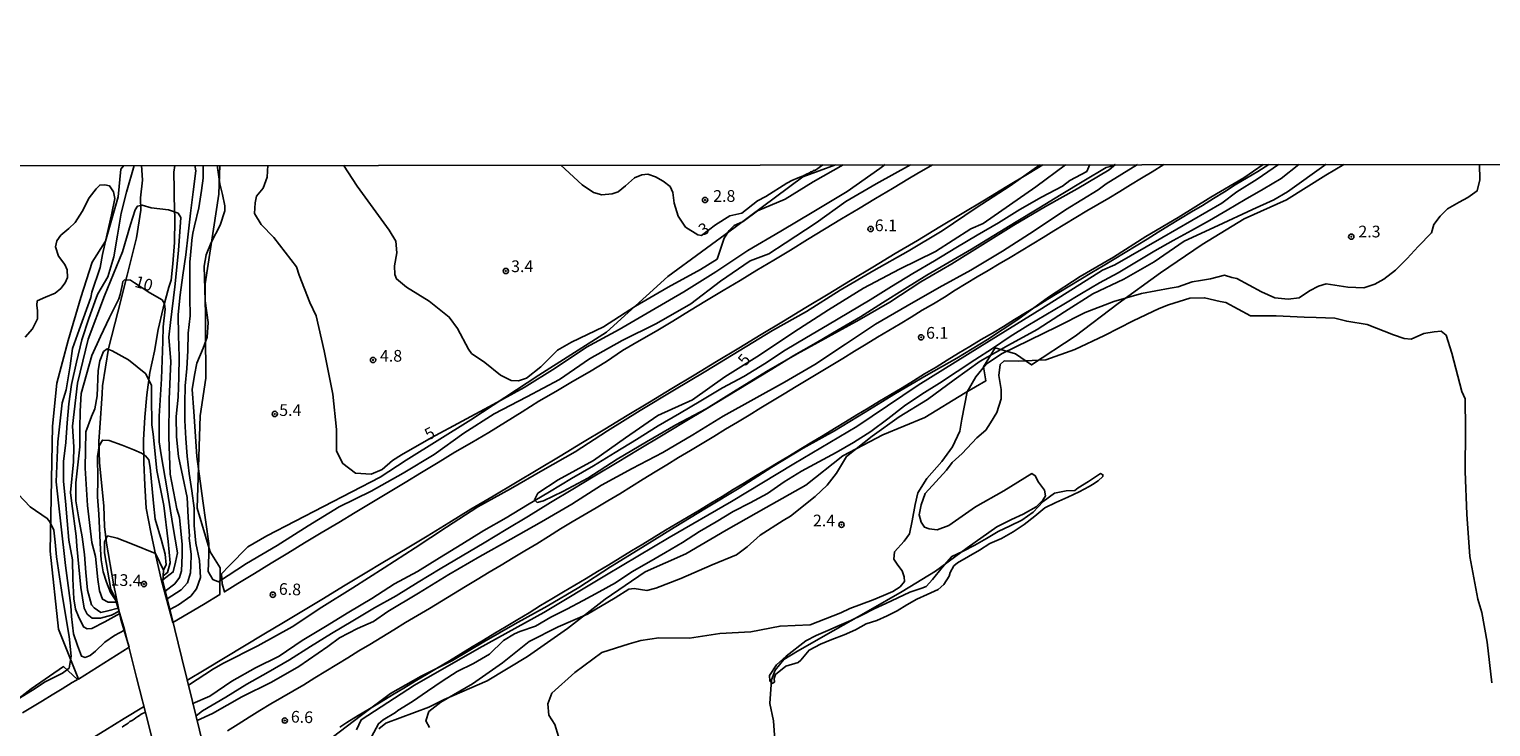
# Model space of a CAD drawing. Units: millimetres. Extents: x 190346 to 192765, y 1682605 to 1685380.
# Drawn here: x 190923 to 191235, y 1684149 to 1684298 of the extents above; entities that cross this region are included whole.
import ezdxf
from ezdxf.enums import TextEntityAlignment as Align

# ---------------------------------------------------------------- set-up
doc = ezdxf.new("R2010")
doc.units = ezdxf.units.MM
for name, color, linetype in [('IMAGEM', 7, 'Continuous'), ('V-ATERRO', 3, 'Continuous'), ('V-BARRANCO', 42, 'Continuous'), ('V-CURVA_DE_NIVEL', 4, 'Continuous'), ('V-CURVA_MESTRA', 1, 'Continuous'), ('V-PONTO_DE_APARELHO', 4, 'Continuous'), ('V-TEXTO_DE_ALTIMETRIA', 2, 'Continuous'), ('X-LIMITE_1000', 7, 'Continuous')]:
    doc.layers.add(name, color=color, linetype=linetype)
picture_1 = doc.add_image_def('image1.jpg', size_in_pixel=(4027, 4624))

# ---------------------------------------------------------------- blocks, each defined once
blk = doc.blocks.new('805')
at = {"color": 0, "linetype": 'ByBlock', "lineweight": -2}
for radius in [0.562, 0.0806]:
    blk.add_circle((0, 0), radius, dxfattribs=at)

msp = doc.modelspace()

# ---------------------------------------------------------------- linework, layer by layer
at = {"layer": 'V-ATERRO'}
for points in [[(190943.67, 1684268.78), (190942.98, 1684267.96), (190942.45, 1684262.05), (190939.72, 1684252.62), (190936.9, 1684248.1), (190934.44, 1684240.61), (190931.79, 1684231.44), (190929.33, 1684222.31), (190928.41, 1684213.11), (190927.9, 1684186.45), (190929.67, 1684169.79), (190934, 1684159.11), (190944.75, 1684165.96), (190943, 1684171.85), (190941.42, 1684179.43), (190939.97, 1684188.12), (190939.5, 1684191.71), (190939.35, 1684196.12), (190938.47, 1684205.29), (190938.3, 1684209.94), (190938.49, 1684212.78), (190939.04, 1684220.01), (190939.07, 1684221.73), (190940.37, 1684229.73), (190942.38, 1684237.44), (190944.39, 1684245.37), (190946.33, 1684253.33), (190947.25, 1684259.22), (190947.21, 1684261.88), (190947.64, 1684265.65), (190947.45, 1684268.82)], [(190954.53, 1684268.78), (190954.34, 1684267.32), (190954.36, 1684263.7), (190954.4, 1684262.15), (190954.52, 1684257.24), (190954.44, 1684252.33), (190954.09, 1684247.8), (190953.74, 1684244.27), (190953.27, 1684242.8), (190952.06, 1684238.33), (190950.94, 1684233.78), (190950.22, 1684229.11), (190949.21, 1684224.58), (190948.54, 1684219.8), (190948.14, 1684215.05), (190947.85, 1684210.23), (190947.92, 1684205.37), (190948.14, 1684200.55), (190948.43, 1684195.6), (190949.44, 1684190.47), (190950.45, 1684185.45), (190951.59, 1684180.48), (190954.09, 1684171.22), (190960.64, 1684175.05), (190964.11, 1684177.17), (190964.19, 1684182.89), (190962.08, 1684186.28), (190959.28, 1684195.63), (190959.94, 1684215.32), (190961.15, 1684223.34), (190961.04, 1684243.49), (190963.94, 1684262.62), (190964.12, 1684268.81)], [(190957.12, 1684158.86), (190961.18, 1684161.24), (190965.29, 1684163.74), (190969.4, 1684166.24), (190973.51, 1684168.74), (190977.72, 1684171.19), (190981.98, 1684173.76), (190986.26, 1684176.35), (190990.54, 1684178.94), (190994.82, 1684181.53), (190999.3, 1684184.2), (191003.8, 1684186.87), (191008.38, 1684189.61), (191013.06, 1684192.49), (191017.74, 1684195.37), (191022.49, 1684198.18), (191027.24, 1684200.99), (191032.01, 1684203.87), (191036.78, 1684206.75), (191041.55, 1684209.63), (191046.32, 1684212.51), (191051.09, 1684215.39), (191055.86, 1684218.27), (191060.63, 1684221.15), (191065.4, 1684224.03), (191070.17, 1684226.91), (191074.94, 1684229.79), (191079.71, 1684232.67), (191084.48, 1684235.55), (191089.25, 1684238.43), (191094.02, 1684241.31), (191098.79, 1684244.19), (191103.56, 1684247.07), (191108.33, 1684249.95), (191113.1, 1684252.78), (191117.87, 1684255.64), (191122.64, 1684258.52), (191127.41, 1684261.4), (191132.18, 1684264.28), (191136.95, 1684267.16), (191139.8, 1684268.93)], [(191149.84, 1684268.98), (191149.23, 1684267.52), (191145.6, 1684265.56), (191144.02, 1684264.34), (191139.54, 1684262.03), (191134.94, 1684259.36), (191130.39, 1684256.53), (191125.81, 1684253.91), (191121.26, 1684251.17), (191116.71, 1684248.43), (191112.08, 1684245.72), (191107.5, 1684242.91), (191102.95, 1684240.12), (191098.42, 1684237.36), (191093.89, 1684234.69), (191089.36, 1684232.05), (191084.83, 1684229.36), (191080.43, 1684226.43), (191076, 1684223.76), (191071.42, 1684221.29), (191066.84, 1684218.53), (191062.26, 1684215.84), (191057.68, 1684213.17), (191053.1, 1684210.31), (191048.52, 1684207.52), (191043.94, 1684204.66), (191039.21, 1684201.97), (191034.51, 1684199.11), (191029.83, 1684196.35), (191025.25, 1684193.54), (191020.5, 1684190.85), (191015.77, 1684187.92), (191011.04, 1684184.99), (191006.31, 1684182.13), (191001.44, 1684179.44), (190996.57, 1684176.34), (190991.67, 1684173.39), (190986.67, 1684170.39), (190981.7, 1684167.34), (190976.83, 1684164), (190971.73, 1684161.55), (190966.71, 1684158.69), (190961.98, 1684155.47), (190958.37, 1684153.9), (190958.37, 1684153.9)], [(190959.07, 1684151.28), (190960.41, 1684152.35), (190965.4, 1684155.27), (190969.93, 1684158.01), (190974.46, 1684160.61), (190979.01, 1684163.23), (190983.51, 1684166.09), (190988.01, 1684168.85), (190992.56, 1684171.54), (190997.16, 1684174.35), (191001.76, 1684176.88), (191006.49, 1684179.81), (191011.19, 1684182.67), (191015.89, 1684185.43), (191015.89, 1684185.43), (191020.59, 1684188.24), (191025.29, 1684191.05), (191030.02, 1684193.93), (191034.75, 1684196.81), (191039.48, 1684199.67), (191044.21, 1684202.53), (191048.94, 1684205.39), (191053.67, 1684208.23), (191058.4, 1684211.07), (191063.13, 1684213.91), (191067.86, 1684216.75), (191072.59, 1684219.59), (191077.29, 1684222.45), (191081.99, 1684225.31), (191086.69, 1684228.19), (191091.42, 1684230.93), (191096.15, 1684233.67), (191100.88, 1684236.48), (191105.61, 1684239.46), (191110.34, 1684242.44), (191115.07, 1684245.35), (191119.82, 1684248.11), (191124.57, 1684250.92), (191129.37, 1684253.83), (191134.17, 1684256.74), (191138.97, 1684259.65), (191143.77, 1684262.56), (191148.57, 1684265.49), (191153.37, 1684268.35), (191154.18, 1684268.59)], [(191116.27, 1684268.93), (191112.9, 1684266.99), (191111.4, 1684266.05), (191107.76, 1684263.88), (191104.12, 1684261.71), (191100.48, 1684259.54), (191096.84, 1684257.37), (191093.2, 1684255.2), (191089.6, 1684252.96), (191086, 1684250.72), (191082.4, 1684248.55), (191078.8, 1684246.4), (191075.2, 1684244.25), (191071.6, 1684242.1), (191068, 1684239.95), (191064.42, 1684237.73), (191060.84, 1684235.54), (191057.26, 1684233.43), (191053.68, 1684231.33), (191050.1, 1684229.25), (191046.65, 1684226.9), (191043.07, 1684224.75), (191039.45, 1684222.65), (191035.85, 1684220.55), (191032.25, 1684218.45), (191028.7, 1684216.19), (191025.14, 1684213.98), (191021.58, 1684211.77), (191017.94, 1684209.67), (191014.3, 1684207.57), (191010.77, 1684205.35), (191007.22, 1684203.22), (191003.67, 1684201.09), (191000.12, 1684198.96), (190996.57, 1684196.85), (190993.04, 1684194.7), (190989.51, 1684192.55), (190985.74, 1684190.38), (190982.19, 1684188.21), (190978.64, 1684186.04), (190975.08, 1684183.87), (190971.52, 1684181.7), (190967.96, 1684179.53), (190965.12, 1684177.75), (190964.65, 1684179.47), (190964.52, 1684181.57), (190966.14, 1684183.29), (190970.13, 1684187.39), (190974.16, 1684189.69), (190998.34, 1684202.24), (191003.89, 1684205.87), (191017.72, 1684214.47), (191032.22, 1684224.02), (191046.72, 1684233.21), (191059.8, 1684245.08), (191074.15, 1684255.57), (191088.58, 1684266.35), (191095.54, 1684268.89)], [(191165.69, 1684268.97), (191163.18, 1684267.45), (191160.87, 1684266.04), (191158.56, 1684264.63), (191156.25, 1684263.22), (191153.94, 1684261.81), (191151.6, 1684260.47), (191149.24, 1684259.12), (191146.89, 1684257.68), (191144.55, 1684256.21), (191142.21, 1684254.8), (191139.87, 1684253.39), (191137.53, 1684251.98), (191135.19, 1684250.57), (191132.85, 1684249.16), (191130.51, 1684247.77), (191128.17, 1684246.38), (191125.83, 1684244.99), (191123.49, 1684243.56), (191121.15, 1684242.13), (191118.81, 1684240.69), (191116.47, 1684239.25), (191114.1, 1684237.85), (191111.73, 1684236.41), (191109.36, 1684234.97), (191106.97, 1684233.54), (191104.53, 1684232.11), (191102.09, 1684230.64), (191099.63, 1684229.11), (191097.17, 1684227.58), (191094.68, 1684226.09), (191092.17, 1684224.6), (191089.66, 1684223.08), (191087.15, 1684221.56), (191084.64, 1684220.04), (191082.13, 1684218.54), (191079.62, 1684217.03), (191077.12, 1684215.5), (191074.62, 1684213.98), (191072.12, 1684212.45), (191069.62, 1684210.92), (191067.12, 1684209.39), (191064.6, 1684207.9), (191062.08, 1684206.41), (191059.56, 1684204.89), (191057.04, 1684203.37), (191054.52, 1684201.84), (191052.01, 1684200.27), (191049.5, 1684198.7), (191046.98, 1684197.19), (191044.46, 1684195.69), (191041.92, 1684194.2), (191039.38, 1684192.71), (191036.84, 1684191.18), (191034.33, 1684189.6), (191031.82, 1684188.03), (191029.28, 1684186.51), (191026.74, 1684184.99), (191024.2, 1684183.47), (191021.65, 1684181.98), (191019.1, 1684180.42), (191016.55, 1684178.87), (191014, 1684177.32), (191011.45, 1684175.77), (191008.9, 1684174.22), (191006.35, 1684172.71), (191003.8, 1684171.19), (191001.25, 1684169.64), (190998.7, 1684168.09), (190996.15, 1684166.54), (190993.78, 1684165.15), (190991.44, 1684163.7), (190989.1, 1684162.25), (190986.76, 1684160.81), (190984.42, 1684159.37), (190982.08, 1684157.93), (190979.73, 1684156.56), (190977.38, 1684155.19), (190975.03, 1684153.82), (190972.7, 1684152.41), (190970.37, 1684151), (190968.06, 1684149.53), (190965.75, 1684148.08)], [(191188.09, 1684268.99), (191185.74, 1684267.49), (191183.32, 1684266.05), (191180.91, 1684264.61), (191178.58, 1684263.16), (191176.25, 1684261.71), (191173.92, 1684260.26), (191171.56, 1684258.85), (191169.2, 1684257.44), (191166.84, 1684256.03), (191164.48, 1684254.54), (191162.12, 1684253.07), (191159.76, 1684251.6), (191157.4, 1684250.18), (191155.04, 1684248.76), (191152.68, 1684247.34), (191150.32, 1684245.92), (191147.96, 1684244.5), (191145.6, 1684243.08), (191143.24, 1684241.64), (191140.88, 1684240.22), (191138.52, 1684238.77), (191136.16, 1684237.32), (191133.8, 1684235.87), (191131.44, 1684234.43), (191129.08, 1684232.99), (191126.66, 1684231.6), (191124.24, 1684230.15), (191121.82, 1684228.7), (191119.42, 1684227.21), (191117.05, 1684225.72), (191114.6, 1684224.28), (191112.19, 1684222.8), (191109.78, 1684221.32), (191107.37, 1684219.85), (191104.95, 1684218.44), (191102.53, 1684216.99), (191100.11, 1684215.54), (191097.72, 1684214.05), (191095.33, 1684212.6), (191092.94, 1684211.15), (191090.55, 1684209.7), (191088.16, 1684208.25), (191085.76, 1684206.81), (191083.36, 1684205.37), (191080.96, 1684203.93), (191078.56, 1684202.49), (191076.16, 1684201.05), (191073.76, 1684199.61), (191071.36, 1684198.14), (191068.96, 1684196.67), (191066.55, 1684195.22), (191064.14, 1684193.77), (191061.72, 1684192.36), (191059.3, 1684190.89), (191056.88, 1684189.42), (191054.46, 1684187.95), (191052.04, 1684186.48), (191049.62, 1684185.01), (191047.2, 1684183.54), (191044.78, 1684182.08), (191042.36, 1684180.62), (191039.93, 1684179.16), (191037.48, 1684177.75), (191035.03, 1684176.28), (191032.58, 1684174.81), (191030.16, 1684173.29), (191027.73, 1684171.83), (191025.3, 1684170.36), (191022.87, 1684168.9), (191020.44, 1684167.44), (191018.01, 1684165.98), (191015.58, 1684164.52), (191013.15, 1684163.06), (191010.72, 1684161.6), (191008.29, 1684160.14), (191005.86, 1684158.68), (191003.43, 1684157.21), (191001, 1684155.74), (190998.57, 1684154.26), (190996.12, 1684152.8), (190993.67, 1684151.32), (190991.22, 1684149.84), (190989.73, 1684148.85)], [(190998.08, 1684148.52), (190999.56, 1684149.72), (191008.76, 1684153.13), (191012, 1684154.79), (191021.21, 1684158.78), (191029.8, 1684163.97), (191038.39, 1684169.9), (191046.41, 1684176.2), (191054.96, 1684181.99), (191063.6, 1684185.89), (191072.24, 1684190.95), (191080.74, 1684195.73), (191089.24, 1684200.55), (191097.12, 1684206.8), (191105.67, 1684211.26), (191114.65, 1684214.98), (191123.24, 1684220.27), (191127.64, 1684222.79), (191127.19, 1684225.81), (191129.67, 1684229.83), (191134, 1684228.58), (191137.38, 1684226.18), (191146.74, 1684232.34), (191155.95, 1684239.28), (191164.93, 1684245.86), (191173.86, 1684251.88), (191182.84, 1684257.39), (191191.86, 1684261.43), (191200.26, 1684266.67), (191204.06, 1684268.98)], [(190916.21, 1684151.15), (190923.83, 1684157.04), (190930.8, 1684161.81), (190933.72, 1684159.04), (190933.41, 1684158.82), (190933.43, 1684158.83), (190932.64, 1684158.37), (190930.51, 1684157.08), (190928.38, 1684155.79), (190926.25, 1684154.5), (190924.12, 1684153.21), (190922, 1684151.95)], [(190923.31, 1684138.34), (190927.35, 1684140.8), (190931.39, 1684143.26), (190935.5, 1684145.68), (190939.61, 1684148.18), (190943.72, 1684150.68), (190947.83, 1684153.18)]]:
    msp.add_lwpolyline(points, dxfattribs=at)
at = {"layer": 'V-BARRANCO'}
msp.add_lwpolyline([(191154.18, 1684268.59), (191155.31, 1684269)], dxfattribs=at)
msp.add_lwpolyline([(191082.56, 1684158.47), (191082.08, 1684158.2), (191081.56, 1684158.73), (191081.5, 1684159.88), (191083.01, 1684162.14), (191085.02, 1684164.04), (191089.22, 1684167.3), (191091.48, 1684168.44), (191093.92, 1684169.48), (191096.37, 1684170.54), (191098.85, 1684171.67), (191101.34, 1684172.88), (191103.83, 1684174.1), (191106.35, 1684175.3), (191108.88, 1684176.5), (191111.43, 1684177.66), (191113.99, 1684178.51), (191114.92, 1684178.91), (191116.29, 1684180.38), (191118.37, 1684182.93), (191120.38, 1684185.31), (191122.86, 1684186.47), (191125.35, 1684187.72), (191127.84, 1684189.17), (191130.33, 1684190.67), (191132.85, 1684191.81), (191135.37, 1684193.06), (191137.75, 1684194.79), (191139.88, 1684197.02), (191142.34, 1684198.85), (191144.82, 1684199.3), (191146.67, 1684199.38), (191147.37, 1684199.99), (191149.6, 1684201.32), (191152.12, 1684203.01), (191152.65, 1684202.76), (191152.62, 1684202.35), (191151.66, 1684201.46), (191150.42, 1684200.68), (191149.7, 1684200.27), (191147.61, 1684199.1), (191145.17, 1684197.98), (191142.61, 1684196.85), (191140.24, 1684195.72), (191138.15, 1684193.91), (191135.85, 1684192.1), (191133.48, 1684190.57), (191131.04, 1684189.12), (191128.55, 1684188.04), (191126.28, 1684186.66), (191123.93, 1684185.32), (191121.6, 1684183.95), (191120.84, 1684183.29), (191120.03, 1684181.86), (191119.84, 1684181.13), (191118.68, 1684179.32), (191117.46, 1684178.27), (191115.15, 1684177.21), (191112.92, 1684176.17), (191110.79, 1684174.99), (191108.72, 1684173.7), (191106.61, 1684172.65), (191104.41, 1684171.67), (191102.11, 1684170.94), (191099.84, 1684169.64), (191097.42, 1684168.58), (191094.79, 1684167.6), (191092.34, 1684166.55), (191089.94, 1684165.31), (191088.16, 1684163.14), (191087.59, 1684162.69), (191085, 1684161.87), (191082.76, 1684160.14), (191082.46, 1684159.26), (191082.56, 1684158.47)], close=True, dxfattribs=at)
at = {"layer": 'V-CURVA_DE_NIVEL'}
for points in [[(190945.86, 1684268.79), (190944.22, 1684263.05), (190943.07, 1684258.56), (190942.31, 1684253.89), (190941.48, 1684249.29), (190940.22, 1684244.98), (190938.12, 1684241.38), (190937.84, 1684240.67), (190936.15, 1684236.11), (190934.7, 1684231.55), (190933.57, 1684226.79), (190932.44, 1684222.03), (190931.87, 1684217.92), (190931.58, 1684213.81), (190931.23, 1684209.66), (190930.79, 1684205.55), (190930.76, 1684201.33), (190931.16, 1684197.13), (190931.58, 1684192.93), (190931.89, 1684188.75), (190932.72, 1684184.6), (190932.75, 1684180.51), (190933, 1684176.26), (190933.31, 1684174.07), (190933.94, 1684172.48), (190935.05, 1684170.27), (190935.83, 1684169.86), (190936.82, 1684169.96), (190939.59, 1684171.35), (190942.77, 1684173.14)], [(190952.88, 1684176.28), (190955.9, 1684178.18), (190957.24, 1684179.65), (190957.88, 1684181.8), (190957.95, 1684183.3), (190958.03, 1684185.74), (190957.61, 1684189.28), (190957.65, 1684189.66), (190957.4, 1684193.71), (190957.15, 1684197.9), (190956.23, 1684202.27), (190955.31, 1684206.66), (190954.89, 1684210.87), (190954.79, 1684215.15), (190955.23, 1684219.31), (190955.39, 1684223.59), (190955.47, 1684227.95), (190955.35, 1684232.45), (190955.27, 1684236.97), (190955.69, 1684241.16), (190956.22, 1684245.37), (190956.85, 1684249.67), (190957.38, 1684254.13), (190957.91, 1684258.59), (190958.44, 1684263.13), (190959.05, 1684267.63), (190958.8, 1684268.82)], [(190960.58, 1684268.79), (190960.61, 1684266.08), (190960.26, 1684263.43), (190959.69, 1684259.71), (190958.75, 1684255.91), (190958.39, 1684254.34), (190958.16, 1684252.84), (190958.12, 1684251.93), (190957.77, 1684248.12), (190957.76, 1684244.32), (190957.77, 1684240.51), (190957.78, 1684236.7), (190957.4, 1684232.99), (190957.28, 1684229.19), (190957.12, 1684225.43), (190956.72, 1684221.74), (190956.67, 1684218.03), (190956.66, 1684214.32), (190956.91, 1684210.51), (190957.14, 1684206.75), (190957.58, 1684203.04), (190958.13, 1684199.32), (190958.68, 1684195.6), (190958.69, 1684191.89), (190959.05, 1684188.15), (190959.82, 1684184.43), (190960, 1684180.85), (190959.13, 1684178.36), (190957.94, 1684176.82), (190955.3, 1684174.98), (190954.51, 1684174.58), (190953.45, 1684173.98)], [(190957.43, 1684157.86), (190962.76, 1684161.33), (190964.89, 1684162.56), (190972.26, 1684166.24), (190979.59, 1684170.26), (190985.92, 1684174.49), (190992.54, 1684178.61), (190999.2, 1684182.87), (191005.86, 1684187.13), (191012.52, 1684191.57), (191019.25, 1684195.87), (191026.17, 1684199.77), (191033.09, 1684203.71), (191040.01, 1684207.65), (191046.93, 1684212.09), (191053.88, 1684216.5), (191060.87, 1684220.69), (191067.9, 1684224.88), (191075, 1684229.18), (191082.14, 1684233.52), (191089.36, 1684237.6), (191096.54, 1684242.12), (191103.76, 1684246.38), (191111.05, 1684250.5), (191118.34, 1684254.84), (191125.63, 1684259.75), (191132.85, 1684264.41), (191139.21, 1684268.93)], [(191111.6, 1684268.91), (191104.24, 1684264.85), (191097.76, 1684261.05), (191091.47, 1684256.56), (191084.84, 1684252.22), (191081.31, 1684249.94), (191077.39, 1684248.42), (191071.02, 1684244.11), (191064.69, 1684239.26), (191057.35, 1684235.02), (191050.05, 1684231.44), (191043.05, 1684227.53), (191036.65, 1684223.11), (191029.69, 1684219.38), (191022.73, 1684215.76), (191016.25, 1684211.63), (191009.88, 1684207.1), (191003.29, 1684203.08), (190996.48, 1684199.24), (190989.63, 1684195.87), (190983, 1684191.82), (190976.41, 1684187.62), (190969.82, 1684183.82), (190963.86, 1684179.87), (190962.68, 1684180.38), (190961.68, 1684182.11), (190961.82, 1684185.63), (190961.82, 1684188.09), (190960.53, 1684197.18), (190959.24, 1684206.67), (190958.62, 1684216.23), (190958.23, 1684220.94), (190958.75, 1684223.98), (190959.25, 1684226.55), (190960.6, 1684229.74), (190961.42, 1684232.13), (190961.66, 1684235.24), (190960.99, 1684239.88), (190960.82, 1684247.27), (190961.21, 1684249.73), (190962.26, 1684252.3), (190964.2, 1684256.03), (190965.19, 1684259.07), (190965.23, 1684260.16), (190964.74, 1684262.58), (190964.14, 1684264.86), (190963.56, 1684268.84)], [(191160.06, 1684269.01), (191153.35, 1684264.85), (191151.67, 1684263.55), (191144.68, 1684259.32), (191137.95, 1684254.84), (191131.22, 1684250.5), (191124.49, 1684246.42), (191117.68, 1684242.7), (191110.87, 1684238.8), (191104.1, 1684234.93), (191097.7, 1684230.63), (191091.19, 1684226.29), (191084.65, 1684222.53), (191078.11, 1684218.88), (191071.57, 1684215.23), (191065.14, 1684211.26), (191058.71, 1684207.5), (191052.17, 1684204.1), (191045.63, 1684200.56), (191039.27, 1684196.44), (191032.8, 1684192.72), (191026.26, 1684189.03), (191019.68, 1684185.27), (191013.06, 1684181.48), (191006.52, 1684177.47), (190999.98, 1684173.53), (190996.98, 1684171.43), (190993.51, 1684169.95), (190989.72, 1684167.93), (190987.23, 1684166.12), (190981.02, 1684161.82), (190975.18, 1684158.5), (190968.86, 1684155.32), (190962.58, 1684151.78), (190959.3, 1684150.28)], [(190988.11, 1684146.65), (190994.36, 1684151.46), (191000.57, 1684156.05), (191007.11, 1684159.74), (191013.8, 1684163.1), (191020.49, 1684167.07), (191027.18, 1684170.9), (191033.99, 1684174.66), (191040.8, 1684178.67), (191047.57, 1684183.11), (191054.34, 1684187.3), (191061.11, 1684191.49), (191068.06, 1684195.68), (191075.01, 1684199.87), (191081.96, 1684204.35), (191088.69, 1684208.4), (191095.35, 1684212.09), (191101.89, 1684216.1), (191108.4, 1684220.07), (191114.91, 1684223.94), (191121.45, 1684227.63), (191127.99, 1684231.64), (191134.53, 1684235.9), (191141.04, 1684240.63), (191147.81, 1684245.04), (191154.91, 1684249.2), (191161.83, 1684253.64), (191168.75, 1684257.69), (191175.67, 1684261.99), (191182.74, 1684266.11), (191186.9, 1684268.96)], [(190990.51, 1684268.86), (190993.48, 1684264.36), (191000.28, 1684254.96), (191001.74, 1684252.61), (191001.91, 1684250.15), (191001.42, 1684247.32), (191001.5, 1684245.51), (191001.87, 1684244.54), (191003.98, 1684242.77), (191008.83, 1684239.8), (191013.11, 1684236.4), (191014.86, 1684233.94), (191017.23, 1684229.56), (191017.9, 1684228.65), (191020.74, 1684226.7), (191024.04, 1684224.02), (191026.32, 1684222.86), (191027.87, 1684222.79), (191029.59, 1684223.37), (191032.69, 1684225.76), (191036.22, 1684229.38), (191039.24, 1684231.08), (191046.02, 1684234.3), (191052.91, 1684238.72), (191059.84, 1684242.81), (191066.77, 1684246.58), (191070.3, 1684248.79), (191071.83, 1684253.28), (191072.84, 1684254.91), (191073.94, 1684255.96), (191075.88, 1684256.79), (191078.91, 1684259.07), (191084.83, 1684261.6), (191090.82, 1684265.26), (191097.19, 1684268.88)], [(190995.56, 1684145.07), (190998.01, 1684149.61), (190999, 1684150.44), (191001.65, 1684152), (191002.15, 1684152.4), (191005.3, 1684154.36), (191008.45, 1684156.52), (191011.6, 1684158.66), (191014.79, 1684160.78), (191018.32, 1684162.47), (191021.68, 1684164.45), (191024.68, 1684167.37), (191027.07, 1684168.82), (191028.19, 1684169.31), (191031.51, 1684170.43), (191034.83, 1684172.35), (191038.21, 1684174.09), (191041.68, 1684175.92), (191045.15, 1684177.75), (191048.64, 1684179.71), (191052.11, 1684182), (191055.71, 1684184.07), (191059.31, 1684186.14), (191062.91, 1684188.3), (191066.51, 1684190.62), (191070.11, 1684192.71), (191073.71, 1684194.89), (191077.37, 1684196.74), (191081.05, 1684198.73), (191084.62, 1684201.27), (191088.28, 1684203.48), (191092, 1684205.49), (191095.72, 1684207.52), (191099.44, 1684209.62), (191103.14, 1684211.96), (191106.71, 1684214.72), (191110.33, 1684217.44), (191113.99, 1684219.98), (191117.76, 1684222.32), (191121.53, 1684224.79), (191125.3, 1684227.26), (191129.07, 1684229.73), (191132.84, 1684232.27), (191136.63, 1684234.63), (191140.46, 1684236.86), (191144.29, 1684239.16), (191148.12, 1684241.43), (191151.95, 1684243.75), (191155.89, 1684245.82), (191159.83, 1684248.18), (191163.75, 1684250.56), (191167.65, 1684252.77), (191171.55, 1684254.86), (191175.38, 1684257.04), (191179.21, 1684259.22), (191183.04, 1684261.49), (191186.87, 1684263.74), (191190.7, 1684265.99), (191194.51, 1684268.98)], [(191200.33, 1684269.04), (191192.07, 1684263.17), (191189.18, 1684261.47), (191184.62, 1684259.37), (191177.28, 1684255.97), (191169.98, 1684252.64), (191163.58, 1684248.19), (191157.1, 1684244.53), (191150.51, 1684241.34), (191144.48, 1684237.5), (191138.64, 1684233.77), (191132.53, 1684230.4), (191126.42, 1684227), (191120.91, 1684222.98), (191115.22, 1684218.85), (191109.19, 1684215.08), (191103.42, 1684210.99), (191097.95, 1684206.65), (191095.77, 1684203.1), (191093.79, 1684200.5), (191091.21, 1684198.14), (191085.93, 1684193.9), (191084.4, 1684192.96), (191079.49, 1684189.85), (191076.69, 1684187.35), (191074.47, 1684185.68), (191069.24, 1684183.55), (191062.54, 1684180.58), (191057.22, 1684178.55), (191055.31, 1684178.05), (191052.6, 1684178.45), (191051.45, 1684178.34), (191048.57, 1684176.46), (191042.61, 1684172.98), (191036.39, 1684170.26), (191030.17, 1684167.15), (191024.51, 1684162.59), (191018.07, 1684158.1), (191011.33, 1684154.19), (191008.73, 1684152.2), (191008.14, 1684150.24), (191008.88, 1684148.8)], [(191233.06, 1684269.06), (191233.14, 1684265.72), (191232.54, 1684263.33), (191230.55, 1684261.95), (191228.68, 1684260.97), (191226.23, 1684259.52), (191224.62, 1684257.96), (191223.27, 1684256.14), (191222.77, 1684254.43), (191219.96, 1684251.49), (191217.64, 1684248.88), (191215.12, 1684246.45), (191212.64, 1684244.52), (191210.7, 1684243.43), (191208.36, 1684242.63), (191204.92, 1684242.81), (191200.3, 1684243.5), (191198.69, 1684243.03), (191196.73, 1684241.98), (191194.52, 1684240.52), (191192.23, 1684240.2), (191189.37, 1684240.49), (191186.52, 1684241.8), (191181.26, 1684244.67), (191180.18, 1684244.89), (191178.59, 1684245.33), (191175.6, 1684244.6), (191173.46, 1684244.2), (191171.69, 1684243.95), (191168.69, 1684242.86), (191167.04, 1684242.57), (191160.88, 1684241.41), (191154.99, 1684239.74), (191148.87, 1684237.42), (191142.98, 1684234.37), (191137.01, 1684231.47), (191131.04, 1684228.57), (191127.73, 1684226.39), (191125.56, 1684223.63), (191123.71, 1684220.47), (191122.55, 1684214.59), (191122.09, 1684212.05), (191120.55, 1684208.71), (191118.3, 1684205.59), (191115.06, 1684201.92), (191113.12, 1684198.87), (191112.56, 1684196.37), (191111.95, 1684192.92), (191111.39, 1684190.16), (191110.22, 1684188.6), (191108.18, 1684186.31), (191108.03, 1684184.75), (191108.86, 1684183.48), (191109.83, 1684182.25), (191110.21, 1684180.98), (191110.27, 1684179.96), (191109.41, 1684178.84), (191107.84, 1684177.86), (191105.81, 1684176.99), (191103.64, 1684176.08), (191098.61, 1684174.23), (191096.7, 1684173.28), (191090.13, 1684170.7), (191083.75, 1684170.45), (191077.48, 1684169.25), (191070.91, 1684168.85), (191064.38, 1684167.87), (191057.85, 1684167.94), (191054.02, 1684167.4), (191051.54, 1684166.63), (191045.72, 1684164.81), (191039.9, 1684160.56), (191034.98, 1684156.09), (191034.19, 1684153.81), (191034.4, 1684151.45), (191035.67, 1684149.45), (191036.42, 1684146.84)], [(191092.88, 1684268.91), (191091.29, 1684267.78), (191091.25, 1684267.76), (191091.1, 1684267.71), (191091.04, 1684267.72), (191090.93, 1684267.74), (191090.85, 1684267.61), (191090.72, 1684267.58), (191090.63, 1684267.45), (191090.49, 1684267.45), (191090.32, 1684267.47), (191090.22, 1684267.28), (191090.01, 1684267.18), (191089.85, 1684267.16), (191089.66, 1684267.01), (191089.53, 1684267.05), (191089.4, 1684266.86), (191089.28, 1684266.89), (191089.22, 1684266.81), (191089.04, 1684266.75), (191088.97, 1684266.64), (191088.84, 1684266.67), (191088.8, 1684266.65), (191088.61, 1684266.52), (191088.51, 1684266.51), (191087.23, 1684265.98), (191086.62, 1684265.69), (191086.42, 1684265.67), (191085.15, 1684264.98), (191080.73, 1684262.13), (191078.9, 1684261.23), (191075.56, 1684258.59), (191073.03, 1684258.01), (191069.92, 1684256.09), (191066.97, 1684253.82), (191066.17, 1684253.96), (191063.56, 1684255.59), (191061.95, 1684257.98), (191061.13, 1684260.76), (191060.83, 1684263), (191060.27, 1684264.26), (191058.76, 1684265.45), (191057.16, 1684266.32), (191055.48, 1684266.9), (191054.21, 1684266.79), (191052.63, 1684266.14), (191050.76, 1684264.41), (191049.19, 1684263.14), (191047.89, 1684262.74), (191045.71, 1684262.49), (191043.88, 1684263.03), (191041.49, 1684264.62), (191036.96, 1684268.81)], [(190943.82, 1684169.59), (190941.64, 1684168.46), (190939.61, 1684167), (190937.58, 1684165.11), (190936.45, 1684164.16), (190935.36, 1684163.76), (190934.61, 1684164.01), (190933.79, 1684166.27), (190932.91, 1684168.78), (190932.49, 1684172.46), (190932.34, 1684174.87), (190931.19, 1684183.39), (190930.19, 1684192.28), (190929.23, 1684201.24), (190929.55, 1684209.76), (190930.51, 1684218.07), (190931.36, 1684220.91), (190932.22, 1684226.01), (190932.69, 1684229.73), (190934.08, 1684233.66), (190936.58, 1684240.62), (190936.8, 1684241.75), (190938.62, 1684247), (190939.07, 1684249.76), (190940.44, 1684255.77), (190941.04, 1684258.25), (190941.74, 1684261.75), (190941.47, 1684263.13), (190940.61, 1684264.41), (190939.56, 1684264.62), (190938.5, 1684264.59), (190937.71, 1684263.79), (190936.25, 1684261.86), (190934.78, 1684258.98), (190933.26, 1684256.61), (190931.91, 1684255.34), (190930.21, 1684253.88), (190929.35, 1684252.68), (190929.07, 1684251.44), (190929.71, 1684249.44), (190931.06, 1684247.65), (190931.55, 1684246.49), (190931.62, 1684244.88), (190931.15, 1684243.75), (190930.17, 1684242.48), (190929.01, 1684241.49), (190926.94, 1684240.65), (190925.18, 1684239.85), (190925.09, 1684238.94), (190925.24, 1684237.74), (190925.2, 1684236.03), (190924.15, 1684233.88), (190922.61, 1684232.13)], [(190952.49, 1684177.87), (190954.53, 1684179.48), (190955.51, 1684180.83), (190955.96, 1684182.25), (190956.07, 1684185.56), (190956.11, 1684187.89), (190955.5, 1684193.64), (190954.93, 1684195.46), (190953.56, 1684202.88), (190953.28, 1684210.78), (190953.3, 1684218.9), (190953.7, 1684226.94), (190953.24, 1684232.11), (190953.61, 1684235.27), (190954.5, 1684242.84), (190955.31, 1684250.63), (190955.82, 1684257.65), (190955.22, 1684258.56), (190953.18, 1684259.29), (190949.46, 1684259.76), (190947.57, 1684260.27), (190946.59, 1684260.12), (190946.1, 1684259.29), (190945.05, 1684256.16), (190943.36, 1684250.37), (190939.55, 1684240.94), (190936.04, 1684231.7), (190933.74, 1684222.27), (190932.67, 1684213.1), (190932.96, 1684208.7), (190932.92, 1684205.49), (190932.27, 1684198.94), (190932.53, 1684196.61), (190933.49, 1684189.62), (190933.64, 1684187.48), (190934.45, 1684178.67), (190935.15, 1684174.27), (190935.83, 1684172.99), (190936.91, 1684172.16), (190938.68, 1684172.12), (190941.01, 1684172.74), (190942.62, 1684173.64)], [(191235.67, 1684158.31), (191234.68, 1684166.98), (191233.58, 1684173.34), (191232.72, 1684176.16), (191231.02, 1684185.3), (191230.37, 1684194.37), (191229.98, 1684203.44), (191230.04, 1684212.51), (191229.98, 1684218.94), (191229.31, 1684220.53), (191227.13, 1684228.7), (191225.92, 1684232.53), (191224.84, 1684233.43), (191223.38, 1684233.25), (191221.14, 1684232.89), (191218.44, 1684231.73), (191216.94, 1684231.81), (191214.67, 1684232.64), (191209.04, 1684234.85), (191204.71, 1684235.53), (191202.14, 1684236.18), (191198.21, 1684236.29), (191195.63, 1684236.4), (191189.61, 1684236.69), (191184.15, 1684236.65), (191178.87, 1684239.54), (191177.72, 1684239.76), (191174.35, 1684240.55), (191171.21, 1684240.45), (191166.68, 1684239), (191164.67, 1684238.21), (191159.09, 1684235.61), (191152.99, 1684232.47), (191146.63, 1684229.51), (191140.5, 1684227.27), (191134.66, 1684226.98), (191131.58, 1684227.09), (191130.73, 1684226.29), (191130.43, 1684223.91), (191130.95, 1684220.98), (191130.95, 1684218.99), (191130.04, 1684216.03), (191128.66, 1684213.86), (191127.65, 1684212.3), (191125.75, 1684210.64), (191122.64, 1684207.32), (191120.51, 1684205.33), (191119.28, 1684203.74), (191114.71, 1684198.72), (191113.85, 1684196.33), (191113.46, 1684194.2), (191113.83, 1684192.61), (191114.54, 1684191.56), (191115.55, 1684191.2), (191117.3, 1684190.98), (191119.76, 1684191.92), (191125.48, 1684195.89), (191131.54, 1684199.32), (191137.49, 1684203.01), (191138.22, 1684202.54), (191138.93, 1684201.17), (191140.19, 1684199.43), (191140.38, 1684198.24), (191139.86, 1684197.3), (191139.86, 1684197.3), (191138.44, 1684195.93), (191135.64, 1684194.37), (191133.12, 1684193.18), (191129.99, 1684191.62), (191123.71, 1684187.14), (191116.9, 1684182.15), (191109.83, 1684177.85), (191102.65, 1684173.69), (191095.06, 1684169.43), (191087.47, 1684165.09), (191084.54, 1684163.32), (191082.68, 1684161.04), (191081.89, 1684158.95), (191081.57, 1684153.93), (191082.36, 1684150.21), (191082.9, 1684142.04)], [(190942.06, 1684175.54), (190940.28, 1684175.58), (190939.08, 1684176.16), (190938.44, 1684177.94), (190938.07, 1684180.42), (190937.61, 1684185.33), (190936.85, 1684188.28), (190935.86, 1684196.18), (190935.4, 1684204.15), (190935.5, 1684211.9), (190936.73, 1684215.21), (190937.48, 1684216.85), (190937.93, 1684219.58), (190938.14, 1684225.04), (190938.52, 1684227.08), (190939.29, 1684229.05), (190940.08, 1684229.66), (190941.17, 1684229.19), (190944.63, 1684227.3), (190948.33, 1684224.32), (190949.57, 1684221.8), (190949.54, 1684219.4), (190949.64, 1684213.43), (190949.9, 1684211.43), (190950.67, 1684203.68), (190952.2, 1684196.22), (190953.13, 1684188.47), (190953.53, 1684183.96), (190953, 1684181.88), (190952.03, 1684181.14)], [(190952.09, 1684182.43), (190952.68, 1684183.49), (190952.46, 1684185.78), (190951.67, 1684188.73), (190950.34, 1684193.28), (190950, 1684196.66), (190949.27, 1684204.3), (190948.96, 1684205.9), (190948.24, 1684206.77), (190947.45, 1684207.39), (190945.76, 1684208.05), (190943.32, 1684209.1), (190940.53, 1684210.08), (190939.06, 1684210.16), (190938.35, 1684208.95), (190938.01, 1684206.66), (190938.09, 1684201.82), (190938, 1684198.07), (190938.3, 1684194.32), (190938.7, 1684186.82), (190938.84, 1684184.56), (190939.21, 1684182.02), (190939.96, 1684179.83), (190940.79, 1684177.58), (190941.95, 1684175.93)], [(190921.08, 1684198.61), (190923.65, 1684195.91), (190927.3, 1684193.44), (190927.84, 1684192.68), (190928.67, 1684190.93), (190929.01, 1684188.38), (190929.24, 1684185.24), (190930.54, 1684176.68), (190931.95, 1684168.23), (190932.38, 1684164), (190931.97, 1684161.49), (190930.54, 1684160.4), (190926.84, 1684158.54), (190924.13, 1684156.76), (190917.87, 1684152.9)], [(190951.55, 1684138.84), (190948.96, 1684149.21), (190946.37, 1684159.47), (190943.78, 1684169.73), (190941.75, 1684176.6), (190940.85, 1684178.22), (190939.53, 1684186.1), (190939.51, 1684188.45), (190940.18, 1684189.71), (190942.2, 1684189.21), (190945.52, 1684187.94), (190950.42, 1684185.95), (190952.1, 1684182.41), (190951.97, 1684179.95), (190953.72, 1684172.91), (190956.01, 1684163.62), (190958.3, 1684154.33), (190960.59, 1684145.04)], [(190943.29, 1684148.83), (190943.67, 1684149.17), (190944.11, 1684149.46), (190944.54, 1684149.75), (190944.96, 1684150.07), (190945.39, 1684150.31), (190945.84, 1684150.55), (190946.24, 1684150.85), (190946.63, 1684151.11), (190946.99, 1684151.35), (190947.38, 1684151.61), (190948.24, 1684152.08)]]:
    msp.add_lwpolyline(points, dxfattribs=at)
at = {"layer": 'V-CURVA_MESTRA'}
for points in [[(190974.38, 1684268.86), (190974.27, 1684266.28), (190973.4, 1684263.95), (190971.94, 1684262.2), (190971.68, 1684260.79), (190971.55, 1684258.54), (190972.94, 1684256.17), (190975.64, 1684253.41), (190980.5, 1684247.16), (190981.1, 1684245.38), (190983.37, 1684239.53), (190984.72, 1684236.65), (190986.39, 1684229.2), (190988.29, 1684219.97), (190989.02, 1684212.44), (190989.04, 1684207.75), (190990.39, 1684205.13), (190993.07, 1684203.09), (190996.45, 1684202.84), (190998.8, 1684203.86), (191001.01, 1684205.78), (191002.89, 1684206.98), (191009.25, 1684210.62), (191015.87, 1684214.18), (191022.49, 1684217.78), (191029.11, 1684221.38), (191035.7, 1684225.52), (191042.4, 1684229.99), (191049.36, 1684233.73), (191056.25, 1684237.77), (191063.17, 1684241.81), (191070.02, 1684246.1), (191076.87, 1684250.64), (191083.91, 1684254.78), (191090.98, 1684258.92), (191098.05, 1684263.21), (191105.05, 1684268.15), (191106.16, 1684268.95)], [(191190.12, 1684268.98), (191185.61, 1684265.85), (191181.25, 1684263.16), (191178.02, 1684260.76), (191165.21, 1684253.34), (191155.18, 1684247.59), (191152.55, 1684246.43), (191139.59, 1684238.21), (191126.41, 1684230.06), (191113.23, 1684221.84), (191100.12, 1684213.03), (191086.71, 1684205.1), (191073.38, 1684197.02), (191060.05, 1684189.38), (191046.72, 1684181.37), (191033.31, 1684173.36), (191019.53, 1684165.72), (191005.67, 1684157.86), (190994.29, 1684150.44), (190993.35, 1684148.26)], [(191144.65, 1684268.94), (191138.34, 1684264.25), (191127.08, 1684256.36), (191124.49, 1684255.27), (191116.93, 1684250.39), (191109.22, 1684246.64), (191101.55, 1684242.56), (191094.1, 1684237.97), (191086.69, 1684233.2), (191079.32, 1684228.29), (191071.95, 1684223.67), (191065.06, 1684218.76), (191057.65, 1684215.41), (191050.76, 1684210.64), (191043.91, 1684205.76), (191036.35, 1684201.68), (191032.02, 1684198.81), (191031.3, 1684197.39), (191031.9, 1684196.84), (191033.26, 1684197.17), (191037.39, 1684199.17), (191042.72, 1684202.04), (191048.94, 1684206.08), (191055.2, 1684209.76), (191061.46, 1684213.44), (191067.94, 1684216.82), (191074.39, 1684220.79), (191080.84, 1684224.76), (191087.4, 1684228.54), (191094, 1684232.22), (191100.6, 1684235.82), (191107.2, 1684239.57), (191113.8, 1684243.94), (191120.4, 1684247.76), (191127.03, 1684251.87), (191133.66, 1684256.02), (191140.37, 1684259.99), (191147.15, 1684263.77), (191154.01, 1684267.85), (191155.35, 1684269.01)], [(190942.44, 1684174.25), (190940.25, 1684173.68), (190938.77, 1684173.36), (190937.28, 1684174.32), (190936.77, 1684175.01), (190935.9, 1684178.08), (190935.53, 1684181.9), (190935.28, 1684185.7), (190934.73, 1684189.52), (190934.05, 1684193.34), (190933.37, 1684197.16), (190933.38, 1684201), (190933.82, 1684204.85), (190934.22, 1684208.7), (190934.25, 1684212.59), (190934.3, 1684216.35), (190934.52, 1684220.11), (190935.66, 1684224.16), (190936.8, 1684228.21), (190938.65, 1684232.26), (190940.61, 1684236.31), (190942.59, 1684240.33), (190942.88, 1684241.21), (190943.31, 1684243.15), (190943.4, 1684243.99), (190943.81, 1684244.37), (190945.08, 1684244.26), (190945.93, 1684243.73), (190949.23, 1684241.56), (190951.86, 1684240.07), (190952.31, 1684239.24), (190952.44, 1684238.08), (190952.07, 1684234.33), (190951.95, 1684231.21), (190951.67, 1684223.21), (190951.2, 1684215.25), (190951.18, 1684209.8), (190951.59, 1684207.03), (190952.92, 1684199.54), (190954.1, 1684191.9), (190955.13, 1684186.05), (190954.68, 1684184.12), (190954.21, 1684182.01), (190951.99, 1684180.31)]]:
    msp.add_lwpolyline(points, dxfattribs=at)
at = {"layer": 'X-LIMITE_1000'}
msp.add_line((192760.31, 1684270.11), (190347.09, 1684268.27), dxfattribs=at)

# ---------------------------------------------------------------- block references
at = {"layer": 'V-PONTO_DE_APARELHO', "xscale": 0.999998301267624, "yscale": 0.999998301267624, "zscale": 0.999998301267624}
for p in [(191067.73, 1684261.41), (191103.07, 1684255.21), (191205.68, 1684253.57), (191025.2, 1684246.24), (191113.85, 1684232.09), (190996.85, 1684227.25), (190975.87, 1684215.73), (191096.85, 1684192.08), (190947.93, 1684179.41), (190975.45, 1684177.14), (190978.01, 1684150.28)]:
    msp.add_blockref('805', p, dxfattribs=at)

# ---------------------------------------------------------------- texts
at = {"layer": 'V-TEXTO_DE_ALTIMETRIA'}
for s, p in [('2.8', (191069.46, 1684260.23)), ('6.1', (191103.96, 1684253.96)), ('2.3', (191207.2, 1684252.64)), ('3.4', (191026.32, 1684245.23)), ('6.1', (191114.91, 1684231.01)), ('4.8', (190998.32, 1684226.11)), ('5.4', (190976.82, 1684214.52)), ('2.4', (191090.76, 1684190.95))]:
    msp.add_text(s, height=2.5, dxfattribs=at).set_placement(p, align=Align.BOTTOM_LEFT)
for s, rotation, p in [('3', 32, (191067.73, 1684253.01)), ('10', 344, (190945.56, 1684242.16)), ('5', 50, (191076.99, 1684225.3)), ('5', 28, (191009.04, 1684209.34)), ('13.4', 358, (190940.76, 1684178.33)), ('6.8', 358, (190976.68, 1684176.37)), ('6.6', 358, (190979.24, 1684149.09))]:
    msp.add_text(s, height=2.5, rotation=rotation, dxfattribs=at).set_placement(p, align=Align.BOTTOM_LEFT)

# ---------------------------------------------------------------- referenced raster images: frames only (the image files are external)
at = {"layer": 'IMAGEM'}
image = msp.add_image(picture_1, insert=(190348.54, 1682605.46), size_in_units=(2416.71, 2774.99), dxfattribs=at)
image.dxf.flags = 7

doc.saveas('drawing.dxf')
